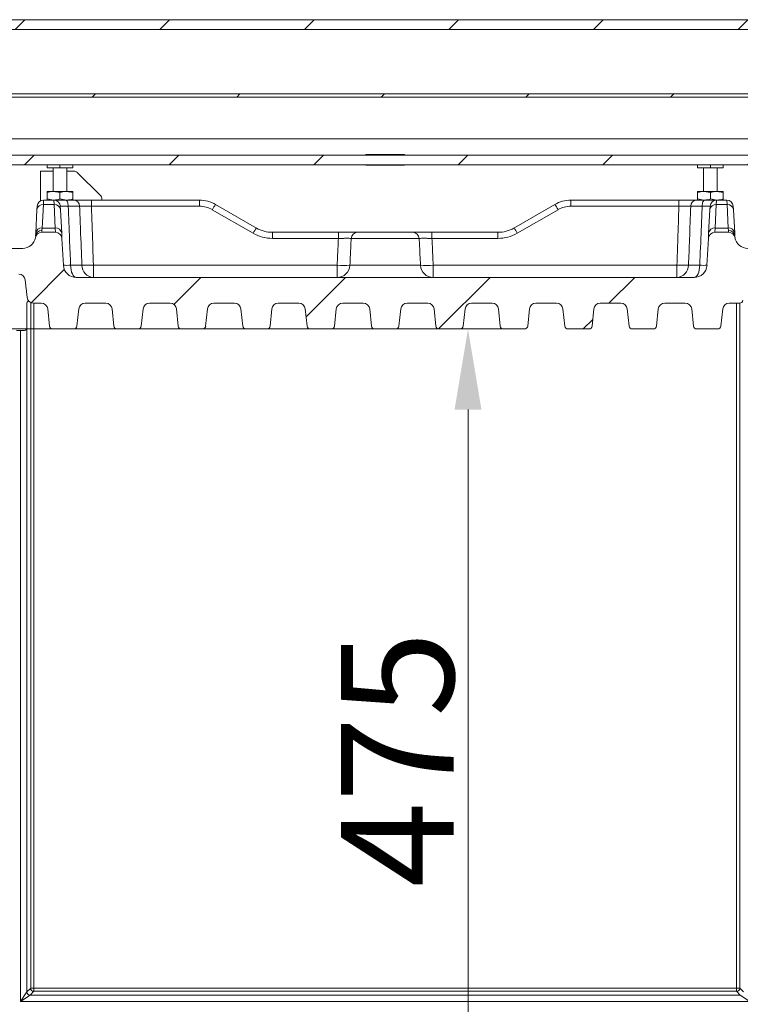
# Model space of a CAD drawing. Extents: x -5923 to 7959, y -4202 to 3088.
# Drawn here: x 4698 to 4922, y -3578 to -3272 of the extents above; entities that cross this region are included whole.
import ezdxf

# ---------------------------------------------------------------- set-up
doc = ezdxf.new("R2010")
doc.units = 0
doc.header["$LTSCALE"] = 5
doc.layers.add('SLD-0', color=7, linetype='Continuous')
doc.styles.add('Brunner 2014', font='arial.ttf', dxfattribs={"height": 35})
doc.dimstyles.new('Brunner 2014', dxfattribs={"dimscale": 5, "dimtxt": 35, "dimasz": 5, "dimexe": 3.175, "dimexo": 0, "dimgap": 0.762, "dimtad": 1, "dimdec": 0, "dimrnd": 1e-08, "dimtxsty": 'Brunner 2014', "dimcen": 0.09, "dimdle": 10, "dimclrd": 7, "dimclre": 7, "dimclrt": 7, "dimadec": 1, "dimazin": 2, "dimtfac": 0.666667, "dimtdec": 0, "dimtmove": 0, "dimatfit": 3, "dimldrblk": 'Filled-1', "dimfxl": 1, "dimtolj": 1, "dimlwd": 5, "dimlwe": 5, "dimarcsym": 0})
pattern_1 = [(45, (3137.322, -4789.45), (-22.45064, 22.45064), [])]

# ---------------------------------------------------------------- blocks, each defined once
blk = doc.blocks.new('*D228')
at = {"layer": 'Defpoints', "color": 0, "lineweight": 5}
for p in [(4534.48, -3368.36), (4263.22, -3843.36), (4836.94, -3843.36)]:
    blk.add_point(p, dxfattribs=at)
at = {"layer": 'SLD-0', "color": 7, "linetype": 'Continuous', "lineweight": 5}
for p, q in [((4534.48, -3368.36), (4852.81, -3368.36)), ((4836.94, -3393.36), (4836.94, -3818.36)), ((4263.22, -3843.36), (4852.81, -3843.36))]:
    blk.add_line(p, q, dxfattribs=at)
at = {"layer": 'SLD-0', "color": 7, "lineweight": 5}
for points in [[(4832.77, -3393.36), (4841.1, -3393.36), (4836.94, -3368.36)], [(4832.77, -3818.36), (4841.1, -3818.36), (4836.94, -3843.36)]]:
    blk.add_solid(points, dxfattribs=at)
at = {"layer": 'SLD-0', "color": 7, "insert": (4797.53, -3501.96), "char_height": 35, "attachment_point": 2, "rotation": 90, "style": 'Brunner 2014'}
blk.add_mtext('\\A1;475', dxfattribs=at)
blk = doc.blocks.new('Filled-1')
at = {"color": 0}
for p, q in [((0, 0), (-1, 0.167)), ((-1, 0.167), (-1, -0.167)), ((-1, 0), (0, 0)), ((-1, -0.167), (0, 0))]:
    blk.add_line(p, q, dxfattribs=at)
at = {"color": 0, "flags": 128}
blk.add_lwpolyline([(-1, -0.167), (0, 0), (-1, 0.167), (-1, -0.167)], dxfattribs=at)
at = {"color": 0}
blk.add_solid([(-1, -0.167), (0, 0), (-1, 0.167), (-1, -0.167)], dxfattribs=at)

msp = doc.modelspace()

# ---------------------------------------------------------------- hatches: boundary and pattern name
at = {"linetype": 'Continuous', "lineweight": 0}
h = msp.add_hatch(dxfattribs=at)
h.set_pattern_fill('ANSI31', scale=10, style=0)
h.set_pattern_definition(pattern_1)
edge = h.paths.add_edge_path(flags=0)
edge.add_line((4134.22, -3352.86), (4134.22, -3278.36))
edge.add_arc((4137.22, -3278.36), 3, 90, 180, ccw=False)
edge.add_line((4137.22, -3275.36), (5485.22, -3275.36))
edge.add_arc((5485.22, -3278.36), 3, 0, 90, ccw=False)
edge.add_line((5488.22, -3278.36), (5488.22, -3352.86))
edge.add_line((5488.22, -3352.86), (5491.22, -3352.86))
edge.add_line((5491.22, -3352.86), (5491.22, -3278.36))
edge.add_arc((5485.22, -3278.36), 6, 360, 450)
edge.add_line((5485.22, -3272.36), (4137.22, -3272.36))
edge.add_arc((4137.22, -3278.36), 6, 90, 180)
edge.add_line((4131.22, -3278.36), (4131.22, -3352.86))
edge.add_line((4131.22, -3352.86), (4134.22, -3352.86))
h = msp.add_hatch(dxfattribs=at)
h.set_pattern_fill('ANSI31', scale=10, style=0)
h.set_pattern_definition(pattern_1)
h.paths.add_polyline_path([(5401.22, -3296.36), (5401.22, -3295.36), (4221.22, -3295.36), (4221.22, -3296.36)], flags=0)
h = msp.add_hatch(dxfattribs=at)
h.set_pattern_fill('ANSI31', scale=10, style=0)
h.set_pattern_definition(pattern_1)
edge = h.paths.add_edge_path(flags=0)
edge.add_line((4214.22, -3320.36), (4214.22, -3337.36))
edge.add_line((4214.22, -3337.36), (4217.22, -3337.36))
edge.add_line((4217.22, -3337.36), (4217.22, -3320.36))
edge.add_arc((4220.22, -3320.36), 3, 90, 180, ccw=False)
edge.add_line((4220.22, -3317.36), (5402.22, -3317.36))
edge.add_arc((5402.22, -3320.36), 3, 0, 90, ccw=False)
edge.add_line((5405.22, -3320.36), (5405.22, -3337.36))
edge.add_line((5405.22, -3337.36), (5408.22, -3337.36))
edge.add_line((5408.22, -3337.36), (5408.22, -3320.36))
edge.add_arc((5402.22, -3320.36), 6, 0, 90)
edge.add_line((5402.22, -3314.36), (4220.22, -3314.36))
edge.add_arc((4220.22, -3320.36), 6, 90, 180)
h = msp.add_hatch(dxfattribs=at)
h.set_pattern_fill('ANSI31', scale=10, style=0)
h.set_pattern_definition(pattern_1)
edge = h.paths.add_edge_path(flags=0)
edge.add_line((4775.47, -3367.46), (4776.03, -3362.15))
edge.add_arc((4778.02, -3362.36), 2, 90, 174, ccw=False)
edge.add_line((4778.02, -3360.36), (4784.42, -3360.36))
edge.add_arc((4784.42, -3362.36), 2, 6, 90, ccw=False)
edge.add_line((4786.41, -3362.15), (4786.97, -3367.46))
edge.add_arc((4787.96, -3367.36), 1, 186, 270)
edge.add_line((4787.96, -3368.36), (4794.48, -3368.36))
edge.add_arc((4794.48, -3367.36), 1, 270, 354)
edge.add_line((4795.47, -3367.46), (4796.03, -3362.15))
edge.add_arc((4798.02, -3362.36), 2, 90, 174, ccw=False)
edge.add_line((4798.02, -3360.36), (4804.42, -3360.36))
edge.add_arc((4804.42, -3362.36), 2, 6, 90, ccw=False)
edge.add_line((4806.41, -3362.15), (4806.97, -3367.46))
edge.add_arc((4807.96, -3367.36), 1, 186, 270)
edge.add_line((4807.96, -3368.36), (4814.48, -3368.36))
edge.add_arc((4814.48, -3367.36), 1, 270, 354)
edge.add_line((4815.47, -3367.46), (4816.03, -3362.15))
edge.add_arc((4818.02, -3362.36), 2, 90, 174, ccw=False)
edge.add_line((4818.02, -3360.36), (4824.42, -3360.36))
edge.add_arc((4824.42, -3362.36), 2, 6, 90, ccw=False)
edge.add_line((4826.41, -3362.15), (4826.97, -3367.46))
edge.add_arc((4827.96, -3367.36), 1, 186, 270)
edge.add_line((4827.96, -3368.36), (4834.48, -3368.36))
edge.add_arc((4834.48, -3367.36), 1, 270, 354)
edge.add_line((4835.47, -3367.46), (4836.03, -3362.15))
edge.add_arc((4838.02, -3362.36), 2, 90, 174, ccw=False)
edge.add_line((4838.02, -3360.36), (4844.42, -3360.36))
edge.add_arc((4844.42, -3362.36), 2, 6, 90, ccw=False)
edge.add_line((4846.41, -3362.15), (4846.97, -3367.46))
edge.add_arc((4847.96, -3367.36), 1, 186, 270)
edge.add_line((4847.96, -3368.36), (4854.48, -3368.36))
edge.add_arc((4854.48, -3367.36), 1, 270, 354)
edge.add_line((4855.47, -3367.46), (4856.03, -3362.15))
edge.add_arc((4858.02, -3362.36), 2, 90, 174, ccw=False)
edge.add_line((4858.02, -3360.36), (4864.42, -3360.36))
edge.add_arc((4864.42, -3362.36), 2, 6, 90, ccw=False)
edge.add_line((4866.41, -3362.15), (4866.97, -3367.46))
edge.add_arc((4867.96, -3367.36), 1, 186, 270)
edge.add_line((4867.96, -3368.36), (4874.48, -3368.36))
edge.add_arc((4874.48, -3367.36), 1, 270, 354)
edge.add_line((4875.47, -3367.46), (4876.03, -3362.15))
edge.add_arc((4878.02, -3362.36), 2, 90, 174, ccw=False)
edge.add_line((4878.02, -3360.36), (4884.42, -3360.36))
edge.add_arc((4884.42, -3362.36), 2, 6, 90, ccw=False)
edge.add_line((4886.41, -3362.15), (4886.97, -3367.46))
edge.add_arc((4887.96, -3367.36), 1, 186, 270)
edge.add_line((4887.96, -3368.36), (4894.48, -3368.36))
edge.add_arc((4894.48, -3367.36), 1, 270, 354)
edge.add_line((4895.47, -3367.46), (4896.03, -3362.15))
edge.add_arc((4898.02, -3362.36), 2, 90, 174, ccw=False)
edge.add_line((4898.02, -3360.36), (4904.42, -3360.36))
edge.add_arc((4904.42, -3362.36), 2, 6, 90, ccw=False)
edge.add_line((4906.41, -3362.15), (4906.97, -3367.46))
edge.add_arc((4907.96, -3367.36), 1, 186, 270)
edge.add_line((4907.96, -3368.36), (4914.48, -3368.36))
edge.add_arc((4914.48, -3367.36), 1, 270, 354)
edge.add_line((4915.47, -3367.46), (4916.03, -3362.15))
edge.add_arc((4918.02, -3362.36), 2, 90, 174, ccw=False)
edge.add_line((4918.02, -3360.36), (4921.32, -3360.36))
edge.add_arc((4921.32, -3359.36), 1, 270, 354)
edge.add_line((4922.32, -3359.46), (4922.98, -3353.15))
edge.add_arc((4924.97, -3353.36), 2, 90, 174, ccw=False)
edge.add_line((4924.97, -3351.36), (4934.22, -3351.36))
edge.add_line((4934.22, -3351.36), (4933.76, -3346.94))
edge.add_arc((4929.78, -3347.36), 4, 6, 90)
edge.add_line((4929.78, -3343.36), (4923.8, -3343.36))
edge.add_arc((4923.8, -3339.36), 4, 189.5941, 270, ccw=False)
edge.add_arc((4917.89, -3340.36), 2, 9.5941, 90)
edge.add_line((4917.89, -3338.36), (4913.59, -3338.36))
edge.add_arc((4913.59, -3340.36), 2, 90, 177)
edge.add_line((4911.6, -3340.25), (4911.16, -3348.57))
edge.add_arc((4907.17, -3348.36), 4, 270, 357, ccw=False)
edge.add_line((4907.17, -3352.36), (4715.27, -3352.36))
edge.add_arc((4715.27, -3348.36), 4, 183, 270, ccw=False)
edge.add_line((4711.28, -3348.57), (4710.84, -3340.25))
edge.add_arc((4708.85, -3340.36), 2, 3, 90)
edge.add_line((4708.85, -3338.36), (4704.56, -3338.36))
edge.add_arc((4704.56, -3340.36), 2, 90, 170.4059)
edge.add_arc((4698.64, -3339.36), 4, 270, 350.4059, ccw=False)
edge.add_line((4698.64, -3343.36), (4692.66, -3343.36))
edge.add_arc((4692.66, -3347.36), 4, 90, 174)
edge.add_line((4688.69, -3346.94), (4688.22, -3351.36))
edge.add_line((4688.22, -3351.36), (4697.47, -3351.36))
edge.add_arc((4697.47, -3353.36), 2, 6, 90, ccw=False)
edge.add_line((4699.46, -3353.15), (4700.03, -3358.57))
edge.add_arc((4702.02, -3358.36), 2, 186, 270)
edge.add_line((4702.02, -3360.36), (4704.42, -3360.36))
edge.add_arc((4704.42, -3362.36), 2, 6, 90, ccw=False)
edge.add_line((4706.41, -3362.15), (4706.97, -3367.46))
edge.add_arc((4707.96, -3367.36), 1, 186, 270)
edge.add_line((4707.96, -3368.36), (4714.48, -3368.36))
edge.add_arc((4714.48, -3367.36), 1, 270, 354)
edge.add_line((4715.47, -3367.46), (4716.03, -3362.15))
edge.add_arc((4718.02, -3362.36), 2, 90, 174, ccw=False)
edge.add_line((4718.02, -3360.36), (4724.42, -3360.36))
edge.add_arc((4724.42, -3362.36), 2, 6, 90, ccw=False)
edge.add_line((4726.41, -3362.15), (4726.97, -3367.46))
edge.add_arc((4727.96, -3367.36), 1, 186, 270)
edge.add_line((4727.96, -3368.36), (4734.48, -3368.36))
edge.add_arc((4734.48, -3367.36), 1, 270, 354)
edge.add_line((4735.47, -3367.46), (4736.03, -3362.15))
edge.add_arc((4738.02, -3362.36), 2, 90, 174, ccw=False)
edge.add_line((4738.02, -3360.36), (4744.42, -3360.36))
edge.add_arc((4744.42, -3362.36), 2, 6, 90, ccw=False)
edge.add_line((4746.41, -3362.15), (4746.97, -3367.46))
edge.add_arc((4747.96, -3367.36), 1, 186, 270)
edge.add_line((4747.96, -3368.36), (4754.48, -3368.36))
edge.add_arc((4754.48, -3367.36), 1, 270, 354)
edge.add_line((4755.47, -3367.46), (4756.03, -3362.15))
edge.add_arc((4758.02, -3362.36), 2, 90, 174, ccw=False)
edge.add_line((4758.02, -3360.36), (4764.42, -3360.36))
edge.add_arc((4764.42, -3362.36), 2, 6, 90, ccw=False)
edge.add_line((4766.41, -3362.15), (4766.97, -3367.46))
edge.add_arc((4767.96, -3367.36), 1, 186, 270)
edge.add_line((4767.96, -3368.36), (4774.48, -3368.36))
edge.add_arc((4774.48, -3367.36), 1, 270, 354)

# ---------------------------------------------------------------- linework, layer by layer
at = {"color": 7, "linetype": 'Continuous', "lineweight": 0}
for p, q in [((5485.22, -3272.36), (4137.22, -3272.36)), ((5485.22, -3275.36), (4137.22, -3275.36)), ((5401.22, -3295.36), (4221.22, -3295.36)), ((5401.22, -3296.36), (4221.22, -3296.36)), ((5402.22, -3309.36), (4220.22, -3309.36)), ((5402.22, -3314.36), (4220.22, -3314.36)), ((4817.22, -3314.21), (4805.22, -3314.21)), ((4805.22, -3314.21), (4805.22, -3314.36)), ((4817.22, -3314.36), (4817.22, -3314.21)), ((5402.22, -3317.36), (4220.22, -3317.36)), ((4706.22, -3318.36), (4706.22, -3317.36)), ((4706.22, -3318.36), (4710.22, -3318.36)), ((4708.12, -3318.36), (4708.12, -3325.66)), ((4710.22, -3318.36), (4710.22, -3317.36)), ((4710.22, -3318.36), (4714.22, -3318.36)), ((4712.32, -3325.66), (4712.32, -3318.36)), ((4714.22, -3318.36), (4714.22, -3317.36)), ((4805.22, -3317.36), (4805.22, -3317.51)), ((4805.22, -3317.51), (4817.22, -3317.51)), ((4817.22, -3317.51), (4817.22, -3317.36)), ((4908.22, -3318.36), (4908.22, -3317.36)), ((4908.22, -3318.36), (4912.22, -3318.36)), ((4910.12, -3318.36), (4910.12, -3325.66)), ((4912.22, -3318.36), (4912.22, -3317.36)), ((4912.22, -3318.36), (4916.22, -3318.36)), ((4914.32, -3325.66), (4914.32, -3318.36)), ((4916.22, -3318.36), (4916.22, -3317.36)), ((4704.22, -3319.36), (4708.12, -3319.36)), ((4704.22, -3328.57), (4704.22, -3319.36)), ((4714.81, -3319.36), (4712.32, -3319.36)), ((4722.93, -3327.07), (4715.51, -3319.65)), ((4705.12, -3328.36), (4705.06, -3329.7)), ((4705.12, -3328.36), (4708.32, -3328.36)), ((4706.22, -3325.66), (4708.22, -3325.66)), ((4706.22, -3326.02), (4706.22, -3328)), ((4706.22, -3328), (4708.22, -3328.36)), ((4710.22, -3326.02), (4708.22, -3325.66)), ((4708.22, -3325.66), (4712.22, -3325.66)), ((4708.38, -3329.7), (4708.32, -3328.36)), ((4708.32, -3328.36), (4712, -3328.36)), ((4710.22, -3326.02), (4710.22, -3328)), ((4710.22, -3328), (4712.22, -3328.36)), ((4712, -3328.36), (4714.47, -3328.36)), ((4714.22, -3326.02), (4712.22, -3325.66)), ((4712.22, -3325.66), (4714.22, -3325.66)), ((4714.22, -3326.02), (4714.22, -3328)), ((4719.99, -3328.36), (4719.99, -3330.25)), ((4719.99, -3328.36), (4753.54, -3328.36)), ((4723.22, -3328.36), (4723.22, -3327.77)), ((4753.54, -3328.36), (4753.54, -3330.25)), ((4868.9, -3328.36), (4868.9, -3330.25)), ((4868.9, -3328.36), (4902.45, -3328.36)), ((4902.45, -3328.36), (4902.45, -3330.25)), ((4907.98, -3328.36), (4910.44, -3328.36)), ((4908.22, -3325.66), (4910.22, -3325.66)), ((4908.22, -3326.02), (4908.22, -3328)), ((4908.22, -3328), (4910.22, -3328.36)), ((4912.22, -3326.02), (4910.22, -3325.66)), ((4910.22, -3325.66), (4914.22, -3325.66)), ((4910.44, -3328.36), (4914.12, -3328.36)), ((4912.22, -3326.02), (4912.22, -3328)), ((4912.22, -3328), (4914.22, -3328.36)), ((4914.12, -3328.36), (4914.06, -3329.7)), ((4914.12, -3328.36), (4917.32, -3328.36)), ((4916.22, -3326.02), (4914.22, -3325.66)), ((4914.22, -3325.66), (4916.22, -3325.66)), ((4916.22, -3326.02), (4916.22, -3328)), ((4917.38, -3329.7), (4917.32, -3328.36)), ((4702.68, -3338.65), (4703.07, -3331.33)), ((4703.07, -3331.33), (4703.12, -3330.25)), ((4705.06, -3329.7), (4704.68, -3337.02)), ((4708.38, -3329.7), (4705.06, -3329.7)), ((4708.76, -3337.02), (4708.38, -3329.7)), ((4710.32, -3330.25), (4710.38, -3331.33)), ((4710.38, -3331.33), (4710.76, -3338.65)), ((4716.31, -3330.25), (4712.77, -3330.25)), ((4753.54, -3330.25), (4719.99, -3330.25)), ((4770.22, -3338.65), (4757.54, -3331.33)), ((4758.54, -3329.7), (4771.22, -3337.02)), ((4851.22, -3337.02), (4863.9, -3329.7)), ((4864.9, -3331.33), (4852.22, -3338.65)), ((4902.45, -3330.25), (4868.9, -3330.25)), ((4909.67, -3330.25), (4906.13, -3330.25)), ((4911.68, -3338.65), (4912.07, -3331.33)), ((4912.07, -3331.33), (4912.12, -3330.25)), ((4914.06, -3329.7), (4913.68, -3337.02)), ((4917.38, -3329.7), (4914.06, -3329.7)), ((4917.76, -3337.02), (4917.38, -3329.7)), ((4919.32, -3330.25), (4919.38, -3331.33)), ((4919.38, -3331.33), (4919.76, -3338.65)), ((4704.68, -3337.02), (4704.63, -3337.79)), ((4704.68, -3337.02), (4708.76, -3337.02)), ((4708.85, -3338.36), (4708.76, -3337.02)), ((4913.68, -3337.02), (4913.59, -3338.36)), ((4913.68, -3337.02), (4917.76, -3337.02)), ((4917.81, -3337.79), (4917.76, -3337.02)), ((4702.63, -3339.57), (4702.68, -3338.65)), ((4702.63, -3339.59), (4702.63, -3339.57)), ((4708.85, -3338.36), (4704.56, -3338.36)), ((4710.76, -3338.65), (4710.84, -3340.25)), ((4710.84, -3340.25), (4711.28, -3348.57)), ((4776.22, -3338.36), (4776.22, -3340.25)), ((4776.22, -3338.36), (4796.69, -3338.36)), ((4796.69, -3340.25), (4776.22, -3340.25)), ((4796.69, -3338.36), (4796.69, -3340.25)), ((4821.78, -3340.25), (4800.66, -3340.25)), ((4802.65, -3338.36), (4819.79, -3338.36)), ((4825.75, -3338.36), (4825.75, -3340.25)), ((4825.75, -3338.36), (4846.22, -3338.36)), ((4846.22, -3340.25), (4825.75, -3340.25)), ((4846.22, -3338.36), (4846.22, -3340.25)), ((4911.16, -3348.57), (4911.6, -3340.25)), ((4911.6, -3340.25), (4911.68, -3338.65)), ((4917.89, -3338.36), (4913.59, -3338.36)), ((4917.89, -3338.36), (4917.81, -3337.79)), ((4919.76, -3338.65), (4919.81, -3339.57)), ((4919.81, -3339.57), (4919.81, -3339.6)), ((4698.64, -3343.36), (4692.66, -3343.36)), ((4713.53, -3348.57), (4717.02, -3348.57)), ((4720.61, -3348.57), (4796.31, -3348.57)), ((4720.61, -3348.57), (4720.61, -3352.36)), ((4796.31, -3348.57), (4796.31, -3352.36)), ((4800.27, -3348.57), (4822.18, -3348.57)), ((4826.13, -3348.57), (4901.83, -3348.57)), ((4826.13, -3348.57), (4826.13, -3352.36)), ((4901.83, -3348.57), (4901.83, -3352.36)), ((4905.42, -3348.57), (4908.91, -3348.57)), ((4907.17, -3352.36), (4715.27, -3352.36)), ((4699.46, -3353.15), (4700.03, -3358.57)), ((4699.96, -3361.02), (4699.96, -3366.86)), ((4700.47, -3359.61), (4700.05, -3360.03)), ((4702.02, -3360.36), (4704.42, -3360.36)), ((4718.02, -3360.36), (4724.42, -3360.36)), ((4738.02, -3360.36), (4744.42, -3360.36)), ((4758.02, -3360.36), (4764.42, -3360.36)), ((4778.02, -3360.36), (4784.42, -3360.36)), ((4798.02, -3360.36), (4804.42, -3360.36)), ((4818.02, -3360.36), (4824.42, -3360.36)), ((4838.02, -3360.36), (4844.42, -3360.36)), ((4858.02, -3360.36), (4864.42, -3360.36)), ((4878.02, -3360.36), (4884.42, -3360.36)), ((4898.02, -3360.36), (4904.42, -3360.36)), ((4918.02, -3360.36), (4921.32, -3360.36)), ((4706.41, -3362.15), (4706.97, -3367.46)), ((4715.47, -3367.46), (4716.03, -3362.15)), ((4726.41, -3362.15), (4726.97, -3367.46)), ((4735.47, -3367.46), (4736.03, -3362.15)), ((4746.41, -3362.15), (4746.97, -3367.46)), ((4755.47, -3367.46), (4756.03, -3362.15)), ((4766.41, -3362.15), (4766.97, -3367.46)), ((4775.47, -3367.46), (4776.03, -3362.15)), ((4786.41, -3362.15), (4786.97, -3367.46)), ((4795.47, -3367.46), (4796.03, -3362.15)), ((4806.41, -3362.15), (4806.97, -3367.46)), ((4815.47, -3367.46), (4816.03, -3362.15)), ((4826.41, -3362.15), (4826.97, -3367.46)), ((4835.47, -3367.46), (4836.03, -3362.15)), ((4846.41, -3362.15), (4846.97, -3367.46)), ((4855.47, -3367.46), (4856.03, -3362.15)), ((4866.41, -3362.15), (4866.97, -3367.46)), ((4875.47, -3367.46), (4876.03, -3362.15)), ((4886.41, -3362.15), (4886.97, -3367.46)), ((4895.47, -3367.46), (4896.03, -3362.15)), ((4906.41, -3362.15), (4906.97, -3367.46)), ((4915.47, -3367.46), (4916.03, -3362.15)), ((4699.94, -3367.75), (4699.94, -3574.15)), ((4697.95, -3368.86), (4696.72, -3368.86)), ((4697.95, -3577.13), (4697.95, -3368.86)), ((4714.48, -3368.36), (4707.96, -3368.36)), ((4734.48, -3368.36), (4727.96, -3368.36)), ((4754.48, -3368.36), (4747.96, -3368.36)), ((4774.48, -3368.36), (4767.96, -3368.36)), ((4794.48, -3368.36), (4787.96, -3368.36)), ((4814.48, -3368.36), (4807.96, -3368.36)), ((4834.48, -3368.36), (4827.96, -3368.36)), ((4854.48, -3368.36), (4847.96, -3368.36)), ((4874.48, -3368.36), (4867.96, -3368.36)), ((4894.48, -3368.36), (4887.96, -3368.36)), ((4914.48, -3368.36), (4907.96, -3368.36)), ((4697.95, -3577.13), (4699.94, -3574.15)), ((4700.93, -3575.14), (4697.95, -3577.13)), ((4699.94, -3574.15), (4701.13, -3572.96)), ((4702.12, -3573.95), (4700.93, -3575.14)), ((4700.93, -3575.14), (4921.51, -3575.14)), ((4701.13, -3572.96), (4702.12, -3572.96)), ((4702.12, -3572.96), (4920.32, -3572.96)), ((4702.12, -3572.96), (4702.12, -3573.95)), ((4920.32, -3573.95), (4702.12, -3573.95)), ((4920.32, -3572.96), (4921.32, -3572.96)), ((4920.32, -3573.95), (4920.32, -3572.96)), ((4921.51, -3575.14), (4920.32, -3573.95)), ((4921.32, -3572.96), (4922.5, -3574.15)), ((4924.49, -3577.13), (4921.51, -3575.14)), ((4924.49, -3577.13), (4697.95, -3577.13))]:
    msp.add_line(p, q, dxfattribs=at)
at = {"color": 8, "linetype": 'Continuous', "lineweight": 0}
for p, q in [((4701.13, -3572.96), (4701.13, -3360.15)), ((4702.12, -3360.36), (4702.12, -3572.96)), ((4920.32, -3572.96), (4920.32, -3360.36)), ((4921.32, -3360.36), (4921.32, -3572.96))]:
    msp.add_line(p, q, dxfattribs=at)
at = {"color": 7, "linetype": 'Continuous', "lineweight": 0, "flags": 128}
for points in [[(4712, -3328.36), (4712.15, -3328.39), (4712.29, -3328.5), (4712.42, -3328.67), (4712.53, -3328.91), (4712.63, -3329.19), (4712.7, -3329.52), (4712.75, -3329.88), (4712.77, -3330.25)], [(4910.44, -3328.36), (4910.3, -3328.39), (4910.16, -3328.5), (4910.03, -3328.67), (4909.91, -3328.91), (4909.81, -3329.19), (4909.74, -3329.52), (4909.69, -3329.88), (4909.67, -3330.25)], [(4713.53, -3348.57), (4713.58, -3349.32), (4713.69, -3350.03), (4713.85, -3350.69), (4714.07, -3351.26), (4714.33, -3351.73), (4714.63, -3352.07), (4714.94, -3352.29), (4715.27, -3352.36)], [(4908.91, -3348.57), (4908.87, -3349.32), (4908.76, -3350.03), (4908.59, -3350.69), (4908.37, -3351.26), (4908.11, -3351.73), (4907.82, -3352.07), (4907.5, -3352.29), (4907.17, -3352.36)]]:
    msp.add_lwpolyline(points, dxfattribs=at)
at = {"color": 7, "linetype": 'Continuous', "lineweight": 0}
for centre, radius, start, end in [((4714.81, -3320.36), 1, 45, 90), ((4705.12, -3330.36), 2, 90, 177), ((4708.32, -3330.36), 2, 3, 90), ((4714.39, -3330.27), 1.92, 0.6185, 87.7498), ((4722.22, -3327.77), 1, 0, 45), ((4753.54, -3338.36), 10, 60, 90), ((4868.9, -3338.36), 10, 90, 120), ((4908.05, -3330.27), 1.92, 92.2502, 179.3815), ((4914.12, -3330.36), 2, 90, 177), ((4917.32, -3330.36), 2, 3, 90), ((4704.92, -3331.56), 1.87, 85.523, 172.8237), ((4708.53, -3331.56), 1.87, 7.1763, 94.477), ((4753.54, -3338.25), 8, 60, 90), ((4773.34, -3339.91), 17.98, 145.3844, 151.4754), ((4849.11, -3339.91), 17.98, 28.5246, 34.6156), ((4868.9, -3338.25), 8, 90, 120), ((4913.92, -3331.56), 1.87, 85.523, 172.8237), ((4917.53, -3331.56), 1.87, 7.1763, 94.477), ((4704.53, -3338.88), 1.87, 85.523, 172.8237), ((4708.91, -3338.88), 1.87, 7.1763, 94.477), ((4786.01, -3347.23), 17.98, 145.3844, 151.4754), ((4776.22, -3328.36), 10, 240, 270), ((4846.22, -3328.36), 10, 270, 300), ((4836.43, -3347.23), 17.98, 28.5246, 34.6156), ((4913.53, -3338.88), 1.87, 85.523, 172.8237), ((4917.91, -3338.88), 1.87, 7.1763, 94.477), ((4698.64, -3339.36), 4, 270, 350.4059), ((4704.56, -3340.36), 2, 90, 170.4059), ((4704.57, -3339.72), 1.94, 88.0784, 175.3697), ((4708.85, -3340.36), 2, 3, 90), ((4776.22, -3328.25), 12, 240, 270), ((4802.65, -3340.35), 1.99, 90.1648, 177.1879), ((4819.79, -3340.35), 1.99, 2.8121, 89.8352), ((4846.22, -3328.25), 12, 270, 300), ((4913.59, -3340.36), 2, 90, 177), ((4917.88, -3339.72), 1.94, 4.6303, 91.9216), ((4917.89, -3340.36), 2, 9.5941, 90), ((4923.8, -3339.36), 4, 189.5941, 270), ((4715.27, -3348.36), 4, 183, 270), ((4712.4, -3334.89), 13.72, 265.3036, 274.6964), ((4720.81, -3348.57), 3.79, 179.9118, 267.0074), ((4718.81, -3307.27), 41.33, 267.5096, 272.4904), ((4796.29, -3348.38), 3.98, 270.2516, 357.286), ((4798.29, -3323.06), 25.59, 265.5651, 274.4349), ((4826.15, -3348.38), 3.98, 182.714, 269.7484), ((4824.16, -3323.06), 25.59, 265.5651, 274.4349), ((4901.63, -3348.57), 3.79, 272.9926, 0.0882), ((4903.63, -3307.27), 41.33, 267.5096, 272.4904), ((4907.17, -3348.36), 4, 270, 357), ((4910.04, -3334.89), 13.72, 265.3036, 274.6964), ((4697.47, -3353.36), 2, 6, 90), ((4702.02, -3358.36), 2, 186, 270), ((4704.42, -3362.36), 2, 6, 90), ((4718.02, -3362.36), 2, 90, 174), ((4724.42, -3362.36), 2, 6, 90), ((4738.02, -3362.36), 2, 90, 174), ((4744.42, -3362.36), 2, 6, 90), ((4758.02, -3362.36), 2, 90, 174), ((4764.42, -3362.36), 2, 6, 90), ((4778.02, -3362.36), 2, 90, 174), ((4784.42, -3362.36), 2, 6, 90), ((4798.02, -3362.36), 2, 90, 174), ((4804.42, -3362.36), 2, 6, 90), ((4818.02, -3362.36), 2, 90, 174), ((4824.42, -3362.36), 2, 6, 90), ((4838.02, -3362.36), 2, 90, 174), ((4844.42, -3362.36), 2, 6, 90), ((4858.02, -3362.36), 2, 90, 174), ((4864.42, -3362.36), 2, 6, 90), ((4878.02, -3362.36), 2, 90, 174), ((4884.42, -3362.36), 2, 6, 90), ((4898.02, -3362.36), 2, 90, 174), ((4904.42, -3362.36), 2, 6, 90), ((4918.02, -3362.36), 2, 90, 174), ((4921.32, -3359.36), 1, 270, 354), ((4707.96, -3367.36), 1, 186, 270), ((4714.48, -3367.36), 1, 270, 354), ((4727.96, -3367.36), 1, 186, 270), ((4734.48, -3367.36), 1, 270, 354), ((4747.96, -3367.36), 1, 186, 270), ((4754.48, -3367.36), 1, 270, 354), ((4767.96, -3367.36), 1, 186, 270), ((4774.48, -3367.36), 1, 270, 354), ((4787.96, -3367.36), 1, 186, 270), ((4794.48, -3367.36), 1, 270, 354), ((4807.96, -3367.36), 1, 186, 270), ((4814.48, -3367.36), 1, 270, 354), ((4827.96, -3367.36), 1, 186, 270), ((4834.48, -3367.36), 1, 270, 354), ((4847.96, -3367.36), 1, 186, 270), ((4854.48, -3367.36), 1, 270, 354), ((4867.96, -3367.36), 1, 186, 270), ((4874.48, -3367.36), 1, 270, 354), ((4887.96, -3367.36), 1, 186, 270), ((4894.48, -3367.36), 1, 270, 354), ((4907.96, -3367.36), 1, 186, 270), ((4914.48, -3367.36), 1, 270, 354), ((4700.95, -3574.13), 1.01, 180.7299, 269.2701), ((4702.13, -3572.95), 1.01, 180.7299, 269.2701), ((4920.31, -3572.95), 1.01, 270.7299, 359.2701)]:
    msp.add_arc(centre, radius, start, end, dxfattribs=at)
for centre, major_axis, start_param, end_param in [((4700.06, -3361.02), (0, 1), 0.10472, 1.570796), ((4699.75, -3366.86), (0, 2), 4.251082, 4.712389)]:
    msp.add_ellipse(centre, major_axis=major_axis, ratio=0.105104, start_param=start_param, end_param=end_param, dxfattribs=at)
for points, knots in [([(4708.22, -3325.66), (4708.17, -3325.66), (4707.5, -3325.66), (4706.84, -3325.85), (4706.22, -3326.02)], [0, 0, 0, 0, 0.070185, 1, 1, 1, 1]), ([(4706.22, -3326.02), (4706.22, -3325.96), (4706.22, -3325.75), (4706.22, -3325.7), (4706.22, -3325.66)], [0, 0, 0, 0, 0.252564, 1, 1, 1, 1]), ([(4706.22, -3328.36), (4706.22, -3328.32), (4706.22, -3328.26), (4706.22, -3328.05), (4706.22, -3328)], [0, 0, 0, 0, 0.747436, 1, 1, 1, 1]), ([(4708.22, -3328.36), (4708.27, -3328.36), (4708.94, -3328.35), (4709.61, -3328.17), (4710.22, -3328)], [0, 0, 0, 0, 0.070185, 1, 1, 1, 1]), ([(4708.32, -3328.36), (4708.34, -3328.36), (4708.39, -3328.36), (4708.96, -3328.36), (4710.21, -3328.36), (4711.4, -3328.36), (4712, -3328.36)], [0, 0, 0, 0, 0.138458, 0.425516, 0.712763, 1, 1, 1, 1]), ([(4712.22, -3325.66), (4712.17, -3325.66), (4711.5, -3325.66), (4710.84, -3325.85), (4710.22, -3326.02)], [0, 0, 0, 0, 0.070185, 1, 1, 1, 1]), ([(4712.22, -3328.36), (4712.27, -3328.36), (4712.94, -3328.35), (4713.61, -3328.17), (4714.22, -3328)], [0, 0, 0, 0, 0.070185, 1, 1, 1, 1]), ([(4714.22, -3325.66), (4714.22, -3325.7), (4714.22, -3325.75), (4714.22, -3325.96), (4714.22, -3326.02)], [0, 0, 0, 0, 0.747436, 1, 1, 1, 1]), ([(4714.22, -3328), (4714.22, -3328.05), (4714.22, -3328.26), (4714.22, -3328.32), (4714.22, -3328.36)], [0, 0, 0, 0, 0.252564, 1, 1, 1, 1]), ([(4714.47, -3328.36), (4714.61, -3328.36), (4715.03, -3328.36), (4716.18, -3328.36), (4717.97, -3328.36), (4719.32, -3328.36), (4719.99, -3328.36)], [0, 0, 0, 0, 0.138458, 0.425516, 0.712763, 1, 1, 1, 1]), ([(4902.45, -3328.36), (4902.77, -3328.36), (4903.77, -3328.36), (4905.37, -3328.36), (4907.01, -3328.36), (4907.66, -3328.36), (4907.98, -3328.36)], [0, 0, 0, 0, 0.138458, 0.425516, 0.712763, 1, 1, 1, 1]), ([(4910.22, -3325.66), (4910.17, -3325.66), (4909.5, -3325.66), (4908.84, -3325.85), (4908.22, -3326.02)], [0, 0, 0, 0, 0.070185, 1, 1, 1, 1]), ([(4908.22, -3326.02), (4908.22, -3325.88), (4908.22, -3325.68), (4908.22, -3325.66), (4908.22, -3325.66)], [0, 0, 0, 0, 0.735328, 1, 1, 1, 1]), ([(4908.22, -3328.36), (4908.22, -3328.35), (4908.22, -3328.33), (4908.22, -3328.14), (4908.22, -3328)], [0, 0, 0, 0, 0.264672, 1, 1, 1, 1]), ([(4910.22, -3328.36), (4910.27, -3328.36), (4910.94, -3328.35), (4911.61, -3328.17), (4912.22, -3328)], [0, 0, 0, 0, 0.070185, 1, 1, 1, 1]), ([(4910.44, -3328.36), (4910.74, -3328.36), (4911.63, -3328.36), (4912.89, -3328.36), (4913.92, -3328.36), (4914.05, -3328.36), (4914.12, -3328.36)], [0, 0, 0, 0, 0.1384581, 0.4255159, 0.7127627, 1, 1, 1, 1]), ([(4914.22, -3325.66), (4914.17, -3325.66), (4913.5, -3325.66), (4912.84, -3325.85), (4912.22, -3326.02)], [0, 0, 0, 0, 0.070185, 1, 1, 1, 1]), ([(4914.22, -3328.36), (4914.27, -3328.36), (4914.94, -3328.35), (4915.61, -3328.17), (4916.22, -3328)], [0, 0, 0, 0, 0.070185, 1, 1, 1, 1]), ([(4916.22, -3325.66), (4916.22, -3325.66), (4916.22, -3325.68), (4916.22, -3325.88), (4916.22, -3326.02)], [0, 0, 0, 0, 0.264671, 1, 1, 1, 1]), ([(4916.22, -3328), (4916.22, -3328.14), (4916.22, -3328.33), (4916.22, -3328.35), (4916.22, -3328.36)], [0, 0, 0, 0, 0.735329, 1, 1, 1, 1]), ([(4712.77, -3330.25), (4712.37, -3330.25), (4711.58, -3330.23), (4710.75, -3330.23), (4710.36, -3330.24), (4710.33, -3330.25), (4710.32, -3330.25)], [0, 0, 0, 0, 0.287283, 0.574463, 0.861496, 1, 1, 1, 1]), ([(4712.77, -3330.25), (4712.91, -3333.68), (4713.16, -3339.79), (4713.41, -3345.89), (4713.53, -3348.57)], [0, 0, 0, 0, 0.56125, 1, 1, 1, 1]), ([(4719.99, -3330.25), (4719.54, -3330.25), (4718.64, -3330.23), (4717.45, -3330.23), (4716.69, -3330.24), (4716.4, -3330.25), (4716.31, -3330.25)], [0, 0, 0, 0, 0.287283, 0.574464, 0.861496, 1, 1, 1, 1]), ([(4717.02, -3348.57), (4716.88, -3344.88), (4716.65, -3338.77), (4716.4, -3332.67), (4716.31, -3330.25)], [0, 0, 0, 0, 0.60446, 1, 1, 1, 1]), ([(4719.99, -3330.25), (4720.08, -3332.67), (4720.29, -3338.77), (4720.49, -3344.88), (4720.61, -3348.57)], [0, 0, 0, 0, 0.395548, 1, 1, 1, 1]), ([(4901.83, -3348.57), (4901.92, -3345.89), (4902.12, -3339.78), (4902.33, -3333.68), (4902.45, -3330.25)], [0, 0, 0, 0, 0.438742, 1, 1, 1, 1]), ([(4906.13, -3330.25), (4905.92, -3330.25), (4905.49, -3330.23), (4904.4, -3330.23), (4903.33, -3330.24), (4902.67, -3330.25), (4902.45, -3330.25)], [0, 0, 0, 0, 0.287283, 0.574463, 0.861496, 1, 1, 1, 1]), ([(4906.13, -3330.25), (4906, -3333.68), (4905.76, -3339.79), (4905.53, -3345.89), (4905.42, -3348.57)], [0, 0, 0, 0, 0.56125, 1, 1, 1, 1]), ([(4908.91, -3348.57), (4909.07, -3344.88), (4909.33, -3338.77), (4909.57, -3332.67), (4909.67, -3330.25)], [0, 0, 0, 0, 0.60446, 1, 1, 1, 1]), ([(4912.12, -3330.25), (4912.08, -3330.25), (4911.99, -3330.23), (4911.3, -3330.23), (4910.47, -3330.24), (4909.87, -3330.25), (4909.67, -3330.25)], [0, 0, 0, 0, 0.287283, 0.574464, 0.861496, 1, 1, 1, 1]), ([(4704.63, -3337.79), (4704.6, -3338.04), (4704.56, -3338.34), (4704.56, -3338.36), (4704.56, -3338.36)], [0, 0, 0, 0, 0.853212, 1, 1, 1, 1]), ([(4796.31, -3348.57), (4796.36, -3347.48), (4796.48, -3344.71), (4796.61, -3341.94), (4796.69, -3340.25)], [0, 0, 0, 0, 0.392859, 1, 1, 1, 1]), ([(4796.69, -3338.36), (4797.37, -3338.36), (4798.72, -3338.36), (4800.51, -3338.36), (4801.87, -3338.36), (4802.49, -3338.36), (4802.62, -3338.36), (4802.65, -3338.36)], [0, 0, 0, 0, 0.231118, 0.462248, 0.693096, 0.923872, 1, 1, 1, 1]), ([(4800.66, -3340.25), (4800.64, -3340.25), (4800.56, -3340.24), (4800.14, -3340.22), (4799.24, -3340.22), (4798.04, -3340.23), (4797.14, -3340.24), (4796.69, -3340.25)], [0, 0, 0, 0, 0.076184, 0.306985, 0.537733, 0.76879, 1, 1, 1, 1]), ([(4800.66, -3340.25), (4800.58, -3341.94), (4800.45, -3344.71), (4800.32, -3347.48), (4800.27, -3348.57)], [0, 0, 0, 0, 0.607136, 1, 1, 1, 1]), ([(4819.79, -3338.36), (4819.93, -3338.36), (4820.22, -3338.36), (4821.44, -3338.36), (4823.1, -3338.36), (4824.64, -3338.36), (4825.53, -3338.36), (4825.75, -3338.36)], [0, 0, 0, 0, 0.2311177, 0.4622484, 0.6930959, 0.9238716, 1, 1, 1, 1]), ([(4825.75, -3340.25), (4825.6, -3340.25), (4825.01, -3340.24), (4823.98, -3340.22), (4822.88, -3340.22), (4822.06, -3340.23), (4821.87, -3340.24), (4821.78, -3340.25)], [0, 0, 0, 0, 0.076184, 0.306985, 0.537733, 0.76879, 1, 1, 1, 1]), ([(4822.18, -3348.57), (4822.13, -3347.48), (4821.99, -3344.71), (4821.86, -3341.94), (4821.78, -3340.25)], [0, 0, 0, 0, 0.3928638, 1, 1, 1, 1]), ([(4825.75, -3340.25), (4825.83, -3341.94), (4825.96, -3344.71), (4826.08, -3347.48), (4826.13, -3348.57)], [0, 0, 0, 0, 0.607141, 1, 1, 1, 1]), ([(4699.94, -3367.75), (4699.92, -3367.92), (4699.9, -3368.25), (4699.73, -3368.59), (4699.42, -3368.78), (4698.99, -3368.85), (4698.49, -3368.86), (4698.12, -3368.86), (4697.95, -3368.86)], [0, 0, 0, 0, 0.175093, 0.350906, 0.512024, 0.67001, 0.846479, 1, 1, 1, 1])]:
    msp.add_open_spline(points, degree=3, knots=knots, dxfattribs=at)

# ---------------------------------------------------------------- dimensions: what is measured, and where the dimension line sits
at = {"layer": 'SLD-0'}
dim = msp.add_linear_dim(base=(4836.94, -3843.36), p1=(4534.48, -3368.36), p2=(4263.22, -3843.36), angle=90, dimstyle='Brunner 2014', dxfattribs=at)
dim.commit()
dim.dimension.update_dxf_attribs({"geometry": '*D228', "text_midpoint": (4836.94, -3501.96), "dimtype": 160})

doc.saveas('drawing.dxf')
